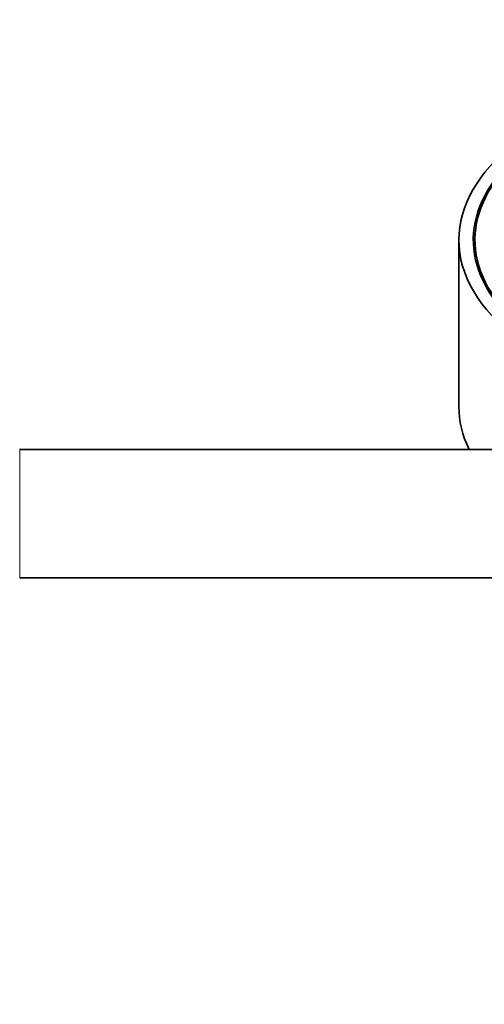
# Model space of a CAD drawing. Units: millimetres. Extents: x 0 to 1478, y 0 to 1758.
# Drawn here: x 702 to 745, y 1526 to 1618 of the extents above; entities that cross this region are included whole.
import ezdxf
from ezdxf import colors
from ezdxf.entities.mleader import LeaderData, LeaderLine
from ezdxf.math import Vec2, Vec3

# ---------------------------------------------------------------- set-up
doc = ezdxf.new("R2010")
doc.units = ezdxf.units.MM
doc.layers.add('DV2_Défaut', color=7, linetype='Continuous')
doc.layers.add('Défaut', color=7, linetype='Continuous')

# ---------------------------------------------------------------- blocks, each defined once
blk = doc.blocks.new('_DOT')
at = {"color": 0}
blk.add_line((0, 0), (-1, 0), dxfattribs=at)
at = {"color": 0, "const_width": 0.333}
blk.add_lwpolyline([(-0.1665, 0, 1), (0.1665, 0, 1)], format="xyb", close=True, dxfattribs=at)
blk = doc.blocks.new('SE1')
at = {"layer": 'DV2_Défaut', "color": 7, "linetype": 'Continuous', "lineweight": 35}
for p, q in [((743.08, 1597.727), (743.08, 1582.139)), ((744.58, 1597.727), (744.58, 1596.428)), ((702.09, 1578.137), (702.07, 1578.137)), ((777.08, 1578.137), (702.09, 1578.137)), ((702.09, 1566.137), (777.08, 1566.137))]:
    blk.add_line(p, q, dxfattribs=at)
at = {"layer": 'DV2_Défaut', "color": 7, "linetype": 'Continuous', "lineweight": 18}
blk.add_line((702.09, 1566.137), (702.09, 1578.137), dxfattribs=at)
at = {"layer": 'DV2_Défaut', "color": 7, "linetype": 'Continuous', "lineweight": 35}
for centre, major_axis, start_param, end_param in [((777.08, 1597.727), (-34, 0), 5.181421, 6.283185), ((777.08, 1597.727), (32.65, 0), 2.299804, 4.276752), ((777.08, 1597.727), (32.5, 0), 2.30625, 4.276472), ((777.08, 1597.727), (-34, 0), 0, 1.138265), ((777.08, 1582.139), (-34, 0), 0, 0.237618)]:
    blk.add_ellipse(centre, major_axis=major_axis, ratio=0.5, start_param=start_param, end_param=end_param, dxfattribs=at)

msp = doc.modelspace()

# ---------------------------------------------------------------- block references
at = {"layer": 'Défaut'}
msp.add_blockref('SE1', (0, 0), dxfattribs=at)

# ---------------------------------------------------------------- leaders
at = {"layer": 'Défaut', "color": 7, "linetype": 'Continuous', "lineweight": 18}
ml = msp.add_multileader_mtext('Standard', dxfattribs=at)
ml.set_content('{\\pxsm0.9;\\fSolid Edge ISO|b1||i0||c0|p34;\\W1.;22/09/2020\\P}', color=256)
ml.set_leader_properties()
ml.set_arrow_properties(name='DOT')
ml.build(insert=Vec2(0, 0))
ml.multileader.update_dxf_attribs({"leader_type": 0, "dogleg_length": 0, "arrow_head_size": 12})
ctx = ml.context
ctx.base_point, ctx.char_height, ctx.arrow_head_size, ctx.landing_gap_size = Vec3(1390.407, 1750.708), 12, 12, 4.2
notes = []
notes.append((ctx, [(0, (0, 0, 0), (0, 0), (1, 0), 1, [])]))
ctx.mtext.insert = Vec3(1392.407, 1756.828)
for ctx, leaders in notes:
    for number, flags, end, landing, length, lines in leaders:
        leader = LeaderData()
        leader.index, (leader.has_last_leader_line, leader.has_dogleg_vector, leader.attachment_direction) = number, flags
        leader.last_leader_point, leader.dogleg_vector, leader.dogleg_length = Vec3(end), Vec3(landing), length
        for number, points, colour, breaks in lines:
            line = LeaderLine()
            line.index, line.vertices, line.color, line.breaks = number, Vec3.list(points), colors.encode_raw_color(colour), breaks
            leader.lines.append(line)
        ctx.leaders.append(leader)

doc.saveas('drawing.dxf')
